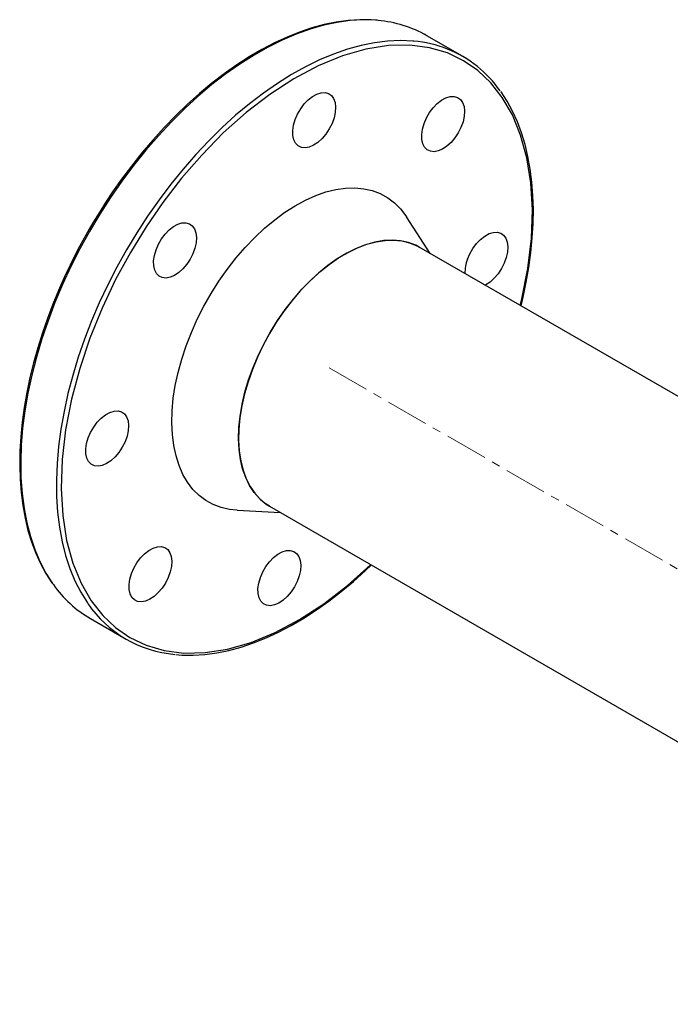
# Model space of a CAD drawing. Units: inches. Extents: x 5289 to 13700, y 315 to 4484.
# Drawn here: x 12431 to 12624, y 3592 to 3885 of the extents above; entities that cross this region are included whole.
import ezdxf

# ---------------------------------------------------------------- set-up
doc = ezdxf.new("R2010")
doc.units = ezdxf.units.IN
doc.header["$MEASUREMENT"] = 0
doc.linetypes.add('CENTERX2', pattern=[20.32, 12.7, -2.54, 2.54, -2.54])
doc.layers.add('CENTERLINE', color=1, linetype='CENTERX2')
doc.layers.add('PIPING', color=3, linetype='Continuous')

msp = doc.modelspace()

# ---------------------------------------------------------------- linework, layer by layer
at = {"layer": 'CENTERLINE', "linetype": 'CENTERX2', "lineweight": 18}
msp.add_line((13537.02, 3196.17), (12521.93, 3782.17), dxfattribs=at)
at = {"layer": 'PIPING', "linetype": 'Continuous', "lineweight": 25}
for p, q in [((12562.57, 3874.17), (12551.97, 3880.29)), ((12552.88, 3815.62), (12545.92, 3826.43)), ((12741.73, 3706.61), (12549.65, 3817.49)), ((12495.6, 3739.26), (12508.43, 3738.63)), ((12505.2, 3740.5), (12676.99, 3641.33)), ((12451.98, 3707.08), (12462.58, 3700.96))]:
    msp.add_line(p, q, dxfattribs=at)
at = {"layer": 'PIPING', "linetype": 'Continuous', "lineweight": 25, "flags": 128}
for points in [[(12537.44, 3884.8), (12536.73, 3884.86), (12533.02, 3884.97), (12529.2, 3884.76), (12525.29, 3884.24), (12521.29, 3883.39), (12517.23, 3882.23), (12513.11, 3880.75), (12508.96, 3878.98), (12504.78, 3876.9), (12500.59, 3874.53), (12496.4, 3871.87), (12492.24, 3868.94), (12488.1, 3865.75), (12484.02, 3862.3), (12480, 3858.62), (12476.06, 3854.7), (12472.2, 3850.57), (12468.46, 3846.24), (12464.83, 3841.73), (12461.33, 3837.04), (12457.97, 3832.21), (12454.77, 3827.24), (12451.73, 3822.15), (12448.87, 3816.96), (12446.2, 3811.69), (12443.72, 3806.36), (12441.45, 3800.98), (12439.39, 3795.58)], [(12537.17, 3884.86), (12535.38, 3885.01), (12532.01, 3885.05), (12528.55, 3884.82), (12525.02, 3884.34), (12521.43, 3883.6), (12517.79, 3882.61), (12514.11, 3881.37), (12510.39, 3879.89), (12506.66, 3878.17), (12502.91, 3876.21), (12499.17, 3874.02), (12495.44, 3871.61), (12491.73, 3868.99), (12488.05, 3866.16), (12484.41, 3863.13), (12480.83, 3859.92), (12477.32, 3856.53), (12473.88, 3852.98), (12470.53, 3849.29), (12467.29, 3845.47), (12464.19, 3841.57), (12461.25, 3837.65), (12458.59, 3833.87), (12456.47, 3830.69), (12454.74, 3827.99), (12452.7, 3824.64), (12451.6, 3822.77)], [(12548.02, 3878.68), (12547.79, 3878.7), (12544.1, 3878.85), (12540.29, 3878.69), (12536.39, 3878.2), (12532.4, 3877.39), (12528.35, 3876.27), (12524.24, 3874.83), (12520.09, 3873.09), (12515.91, 3871.05), (12511.72, 3868.72), (12507.53, 3866.1), (12503.36, 3863.2), (12499.22, 3860.04), (12495.13, 3856.63), (12491.1, 3852.97), (12487.15, 3849.08), (12483.29, 3844.98), (12479.53, 3840.67), (12475.88, 3836.18), (12472.36, 3831.51), (12468.99, 3826.7), (12465.77, 3821.74), (12462.71, 3816.67), (12459.83, 3811.49), (12457.13, 3806.23), (12454.63, 3800.9), (12452.33, 3795.53), (12450.24, 3790.13), (12448.38, 3784.72), (12446.73, 3779.32), (12445.32, 3773.95), (12444.15, 3768.62), (12443.21, 3763.37), (12442.52, 3758.19), (12442.08, 3753.13), (12441.88, 3748.18), (12441.93, 3743.37), (12442.23, 3738.71), (12442.77, 3734.23), (12443.57, 3729.94), (12444.6, 3725.84), (12445.87, 3721.97), (12447.38, 3718.32), (12449.12, 3714.92), (12451.07, 3711.77), (12451.18, 3711.62)], [(12579.69, 3800.14), (12580.2, 3802.06), (12581.96, 3811.14), (12583, 3820.01), (12583.28, 3828.53), (12582.83, 3836.56), (12581.65, 3844), (12579.8, 3850.75), (12577.34, 3856.74), (12574.35, 3861.93), (12570.91, 3866.32), (12567.1, 3869.92), (12562.86, 3872.85), (12558.06, 3875.15), (12552.71, 3876.72), (12546.85, 3877.47), (12540.53, 3877.35), (12533.83, 3876.3), (12526.85, 3874.29), (12519.69, 3871.35), (12512.45, 3867.51), (12505.27, 3862.83), (12498.24, 3857.42), (12491.47, 3851.38), (12485.05, 3844.83), (12479.06, 3837.92), (12473.54, 3830.75), (12468.52, 3823.46)], [(12512.83, 3855.36), (12513.54, 3857.01), (12514.45, 3858.59), (12515.53, 3860.02), (12516.72, 3861.26), (12517.99, 3862.25), (12519.28, 3862.95), (12520.53, 3863.34), (12521.7, 3863.39), (12522.74, 3863.1), (12523.6, 3862.49), (12524.25, 3861.58), (12524.66, 3860.41), (12524.82, 3859.03), (12524.72, 3857.49), (12524.36, 3855.85), (12523.76, 3854.19), (12522.94, 3852.57), (12521.94, 3851.06), (12520.8, 3849.71), (12519.56, 3848.59), (12518.28, 3847.74), (12517, 3847.2), (12515.78, 3846.98), (12514.68, 3847.1), (12513.72, 3847.55), (12512.96, 3848.31), (12512.43, 3849.36), (12512.14, 3850.64), (12512.11, 3852.11), (12512.34, 3853.71), (12512.83, 3855.36)], [(12551.14, 3854.21), (12551.85, 3855.86), (12552.77, 3857.43), (12553.84, 3858.87), (12555.04, 3860.11), (12556.31, 3861.1), (12557.6, 3861.8), (12558.85, 3862.18), (12560.02, 3862.23), (12561.05, 3861.95), (12561.92, 3861.34), (12562.57, 3860.43), (12562.98, 3859.26), (12563.14, 3857.87), (12563.04, 3856.33), (12562.68, 3854.7), (12562.08, 3853.04), (12561.26, 3851.42), (12560.26, 3849.9), (12559.12, 3848.56), (12557.88, 3847.44), (12556.6, 3846.59), (12555.32, 3846.04), (12554.1, 3845.82), (12552.99, 3845.94), (12552.04, 3846.39), (12551.28, 3847.16), (12550.75, 3848.2), (12550.46, 3849.48), (12550.43, 3850.95), (12550.66, 3852.55), (12551.14, 3854.21)], [(12579.92, 3800.01), (12580.55, 3802.57), (12581.48, 3807.02), (12582.25, 3811.45), (12582.85, 3815.85), (12583.27, 3820.18), (12583.52, 3824.46), (12583.58, 3828.65), (12583.46, 3832.74), (12583.15, 3836.73), (12582.66, 3840.6), (12581.98, 3844.35), (12581.12, 3847.95), (12580.07, 3851.41), (12578.83, 3854.71), (12577.41, 3857.84), (12575.8, 3860.8), (12574.01, 3863.57), (12573.89, 3863.72)], [(12495.6, 3739.26), (12493.35, 3739.49), (12490.83, 3740.06), (12488.47, 3740.95), (12486.27, 3742.16), (12484.26, 3743.67), (12482.45, 3745.49), (12480.85, 3747.58), (12479.47, 3749.95), (12478.32, 3752.57), (12477.41, 3755.43), (12476.74, 3758.51), (12476.33, 3761.78), (12476.16, 3765.22), (12476.26, 3768.82), (12476.6, 3772.54), (12477.19, 3776.35), (12478.03, 3780.25), (12479.12, 3784.19), (12480.43, 3788.15), (12481.97, 3792.1), (12483.72, 3796.02), (12485.68, 3799.88), (12487.82, 3803.65), (12490.14, 3807.31), (12492.62, 3810.83), (12495.23, 3814.19), (12497.97, 3817.37), (12500.82, 3820.34), (12503.75, 3823.08), (12506.74, 3825.58), (12509.78, 3827.81), (12512.85, 3829.77), (12515.91, 3831.44), (12518.96, 3832.8), (12521.97, 3833.85), (12524.92, 3834.58), (12527.8, 3834.99), (12530.57, 3835.07), (12533.22, 3834.83), (12535.74, 3834.26), (12538.1, 3833.36), (12540.3, 3832.16), (12542.31, 3830.64), (12544.12, 3828.83), (12545.72, 3826.73), (12545.92, 3826.43)], [(12471.48, 3816.66), (12472.19, 3818.31), (12473.1, 3819.89), (12474.18, 3821.33), (12475.38, 3822.56), (12476.64, 3823.55), (12477.93, 3824.26), (12479.19, 3824.64), (12480.35, 3824.69), (12481.39, 3824.4), (12482.25, 3823.79), (12482.9, 3822.89), (12483.31, 3821.72), (12483.47, 3820.33), (12483.37, 3818.79), (12483.01, 3817.16), (12482.41, 3815.49), (12481.6, 3813.87), (12480.6, 3812.36), (12479.45, 3811.01), (12478.21, 3809.89), (12476.93, 3809.04), (12475.65, 3808.5), (12474.44, 3808.28), (12473.33, 3808.4), (12472.38, 3808.85), (12471.62, 3809.61), (12471.08, 3810.66), (12470.79, 3811.94), (12470.77, 3813.41), (12471, 3815.01), (12471.48, 3816.66)], [(12451.6, 3822.77), (12448.75, 3817.62), (12447.66, 3815.55), (12445.93, 3812.09), (12444.22, 3808.47), (12442.49, 3804.57), (12440.81, 3800.49), (12439.21, 3796.27), (12437.71, 3791.95), (12436.34, 3787.56), (12435.09, 3783.13), (12434, 3778.68), (12433.07, 3774.23), (12432.3, 3769.8), (12431.7, 3765.41), (12431.28, 3761.07), (12431.03, 3756.8), (12430.97, 3752.61), (12431.09, 3748.51), (12431.4, 3744.52), (12431.89, 3740.65), (12432.57, 3736.91), (12433.43, 3733.3), (12434.48, 3729.85), (12435.72, 3726.55), (12437.14, 3723.42), (12438.75, 3720.46), (12440.54, 3717.68), (12440.78, 3717.37)], [(12468.52, 3823.46), (12463.86, 3815.88), (12459.47, 3807.8), (12455.44, 3799.29), (12451.85, 3790.45), (12448.8, 3781.39), (12446.37, 3772.25), (12444.61, 3763.18), (12443.57, 3754.31), (12443.29, 3745.79), (12443.74, 3737.75), (12444.92, 3730.31), (12446.77, 3723.57), (12449.23, 3717.58), (12452.22, 3712.38), (12455.66, 3707.99), (12459.47, 3704.39), (12463.71, 3701.47), (12468.51, 3699.17), (12473.86, 3697.6), (12479.72, 3696.84), (12486.04, 3696.96), (12492.74, 3698.02), (12499.72, 3700.02), (12506.88, 3702.96), (12514.12, 3706.81), (12521.3, 3711.48), (12528.33, 3716.9), (12535.1, 3722.94), (12535.29, 3723.13)], [(12563.98, 3813.87), (12564.7, 3815.52), (12565.61, 3817.1), (12566.69, 3818.54), (12567.88, 3819.77), (12569.15, 3820.76), (12570.44, 3821.47), (12571.69, 3821.85), (12572.86, 3821.9), (12573.9, 3821.61), (12574.76, 3821), (12575.41, 3820.1), (12575.82, 3818.93), (12575.98, 3817.54), (12575.88, 3816), (12575.52, 3814.37), (12574.92, 3812.7), (12574.1, 3811.08), (12573.1, 3809.57), (12571.96, 3808.22), (12570.72, 3807.1), (12569.44, 3806.25), (12569.27, 3806.16)], [(12505.2, 3740.5), (12503.95, 3741.31), (12502.17, 3742.81), (12500.6, 3744.6), (12499.24, 3746.66), (12498.11, 3748.99), (12497.21, 3751.56), (12496.56, 3754.35), (12496.15, 3757.34), (12496, 3760.51), (12496.1, 3763.82), (12496.45, 3767.25), (12497.05, 3770.78), (12497.9, 3774.38), (12498.98, 3778.01), (12500.29, 3781.65), (12501.83, 3785.27), (12503.56, 3788.84), (12505.49, 3792.33), (12507.6, 3795.71), (12509.87, 3798.96), (12512.27, 3802.04), (12514.8, 3804.94), (12517.43, 3807.64), (12520.14, 3810.1), (12522.91, 3812.31), (12525.72, 3814.25), (12528.54, 3815.91), (12531.35, 3817.27), (12534.13, 3818.32), (12536.86, 3819.06), (12539.51, 3819.47), (12542.06, 3819.56), (12544.49, 3819.32), (12546.79, 3818.76), (12548.93, 3817.88), (12549.65, 3817.49)], [(12549.65, 3817.49), (12548.63, 3818.02), (12546.47, 3818.86), (12544.15, 3819.38), (12541.7, 3819.57), (12539.13, 3819.43), (12536.47, 3818.97), (12533.73, 3818.19), (12530.95, 3817.09), (12528.13, 3815.69), (12525.31, 3813.99), (12522.51, 3812), (12519.75, 3809.75), (12517.05, 3807.26), (12514.43, 3804.54), (12511.92, 3801.61), (12509.53, 3798.49), (12507.28, 3795.23), (12505.2, 3791.83)], [(12439.39, 3795.58), (12437.55, 3790.17), (12435.94, 3784.77), (12434.55, 3779.4), (12433.41, 3774.09), (12432.51, 3768.84), (12431.84, 3763.68), (12431.43, 3758.62), (12431.26, 3753.69), (12431.35, 3748.9), (12431.68, 3744.27), (12432.25, 3739.81), (12433.08, 3735.54), (12434.14, 3731.47), (12435.44, 3727.62), (12436.98, 3724), (12438.74, 3720.63), (12440.73, 3717.52), (12440.97, 3717.18)], [(12505.2, 3791.83), (12503.3, 3788.32), (12501.59, 3784.75), (12500.09, 3781.12), (12498.81, 3777.48), (12497.76, 3773.85), (12496.95, 3770.27), (12496.38, 3766.75), (12496.07, 3763.33), (12496, 3760.04), (12496.19, 3756.9), (12496.64, 3753.94), (12497.32, 3751.18), (12498.26, 3748.64), (12499.42, 3746.35), (12500.81, 3744.32), (12502.42, 3742.57), (12504.23, 3741.11), (12505.2, 3740.5)], [(12451.32, 3760.78), (12452.03, 3762.43), (12452.95, 3764.01), (12454.02, 3765.44), (12455.22, 3766.68), (12456.49, 3767.67), (12457.78, 3768.37), (12459.03, 3768.76), (12460.2, 3768.81), (12461.23, 3768.52), (12462.09, 3767.91), (12462.74, 3767), (12463.16, 3765.83), (12463.32, 3764.45), (12463.21, 3762.91), (12462.86, 3761.27), (12462.26, 3759.61), (12461.44, 3757.99), (12460.44, 3756.48), (12459.3, 3755.13), (12458.06, 3754.01), (12456.77, 3753.16), (12455.5, 3752.62), (12454.28, 3752.4), (12453.17, 3752.52), (12452.22, 3752.97), (12451.46, 3753.73), (12450.93, 3754.77), (12450.64, 3756.06), (12450.61, 3757.53), (12450.84, 3759.12), (12451.32, 3760.78)], [(12464.16, 3720.45), (12464.87, 3722.1), (12465.79, 3723.67), (12466.87, 3725.11), (12468.06, 3726.35), (12469.33, 3727.34), (12470.62, 3728.04), (12471.87, 3728.42), (12473.04, 3728.47), (12474.08, 3728.19), (12474.94, 3727.58), (12475.59, 3726.67), (12476, 3725.5), (12476.16, 3724.12), (12476.06, 3722.57), (12475.7, 3720.94), (12475.1, 3719.28), (12474.28, 3717.66), (12473.28, 3716.14), (12472.14, 3714.8), (12470.9, 3713.68), (12469.62, 3712.83), (12468.34, 3712.28), (12467.12, 3712.06), (12466.01, 3712.18), (12465.06, 3712.63), (12464.3, 3713.4), (12463.77, 3714.44), (12463.48, 3715.72), (12463.45, 3717.19), (12463.68, 3718.79), (12464.16, 3720.45)], [(12502.48, 3719.29), (12503.19, 3720.94), (12504.11, 3722.52), (12505.18, 3723.95), (12506.38, 3725.19), (12507.65, 3726.18), (12508.94, 3726.88), (12510.19, 3727.27), (12511.36, 3727.32), (12512.39, 3727.03), (12513.25, 3726.42), (12513.9, 3725.51), (12514.32, 3724.34), (12514.48, 3722.96), (12514.37, 3721.42), (12514.02, 3719.78), (12513.42, 3718.12), (12512.6, 3716.5), (12511.6, 3714.99), (12510.46, 3713.64), (12509.22, 3712.52), (12507.93, 3711.67), (12506.66, 3711.13), (12505.44, 3710.91), (12504.33, 3711.03), (12503.38, 3711.48), (12502.62, 3712.24), (12502.08, 3713.28), (12501.8, 3714.57), (12501.77, 3716.04), (12502, 3717.63), (12502.48, 3719.29)], [(12477.38, 3696.4), (12479.17, 3696.24), (12482.54, 3696.21), (12486, 3696.43), (12489.53, 3696.91), (12493.12, 3697.65), (12496.76, 3698.64), (12500.44, 3699.88), (12504.16, 3701.36), (12507.89, 3703.09), (12511.64, 3705.05), (12515.38, 3707.23), (12519.11, 3709.64), (12522.82, 3712.27), (12526.5, 3715.1), (12530.14, 3718.12), (12533.72, 3721.34), (12535.47, 3723.02)]]:
    msp.add_lwpolyline(points, dxfattribs=at)
at = {"layer": 'PIPING', "linetype": 'Continuous', "lineweight": 25}
for centre, radius, start, end in [((12534.45, 3849.53), 35.4, 60.3488, 85.1589), ((12545.23, 3844.09), 34.7, 51.2754, 85.3816), ((12543.79, 3842.82), 36.6, 35.1879, 50.7516), ((12574.24, 3809.94), 10.99, 159.0463, 181.6375), ((12469.67, 3737.42), 35.12, 215.1996, 239.7478), ((12479.94, 3731.04), 34.71, 214.0311, 265.3085)]:
    msp.add_arc(centre, radius, start, end, dxfattribs=at)

doc.saveas('drawing.dxf')
